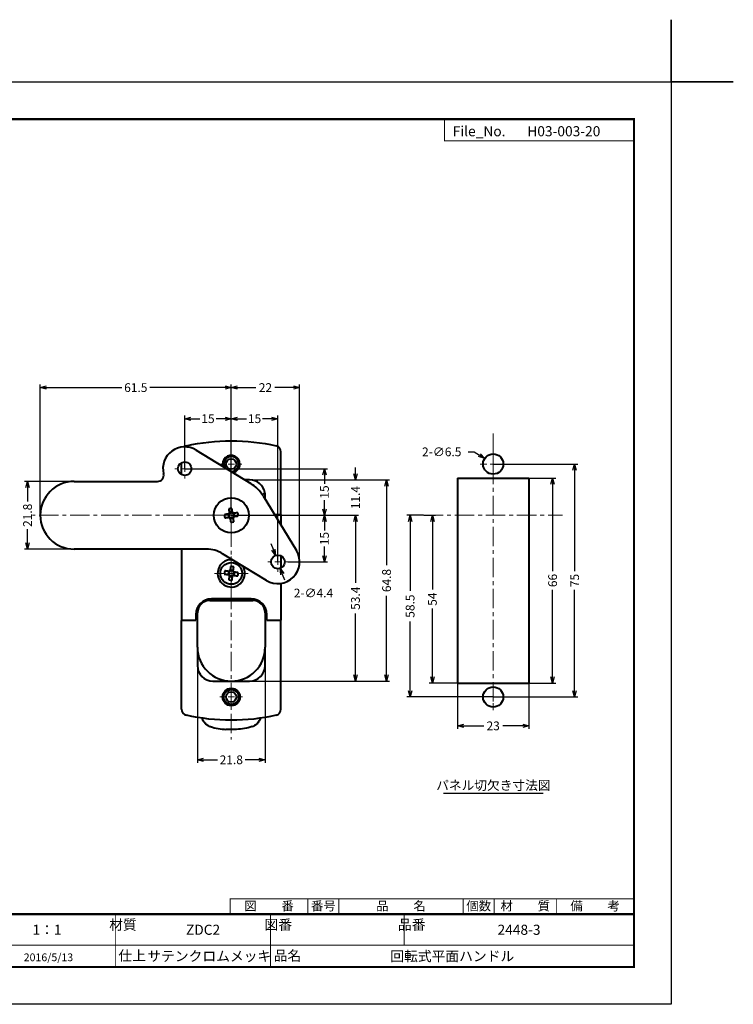
# Model space of a CAD drawing. Extents: x -20 to 440, y -20 to 317.
# Drawn here: x 210 to 440, y 0 to 317 of the extents above; entities that cross this region are included whole.
import ezdxf
from ezdxf.enums import TextEntityAlignment as Align

# ---------------------------------------------------------------- set-up
doc = ezdxf.new("R2010")
doc.units = 0
doc.header["$LTSCALE"] = 5
doc.header["$MEASUREMENT"] = 0
doc.linetypes.add('CENTER', pattern=[2, 1.25, -0.25, 0.25, -0.25])
doc.layers.get('0').update_dxf_attribs({"linetype": 'CONTINUOUS'})
doc.layers.get('DEFPOINTS').update_dxf_attribs({"color": 252, "linetype": 'CONTINUOUS'})
for name, color, linetype in [('SUNPOU', 11, 'CONTINUOUS'), ('TEXT', 4, 'CONTINUOUS'), ('ZUWAKU', 5, 'CONTINUOUS'), ('寸法線', 1, 'CONTINUOUS')]:
    doc.layers.add(name, color=color, linetype=linetype)
doc.layers.add('中心線', color=5, linetype='CENTER', lineweight=5)
doc.layers.add('実線', color=7, linetype='CONTINUOUS', lineweight=40)
doc.styles.get("Standard").update_dxf_attribs({"font": 'txt', "bigfont": 'extfont.shx'})
doc.styles.add('TATE', font='txt.shx', dxfattribs={"bigfont": 'extfont.shx'})
doc.dimstyles.new('SLDDIMSTYLE0', dxfattribs={"dimtxt": 2.822222, "dimasz": 2, "dimexe": 1, "dimexo": 0.0625, "dimgap": 0.705556, "dimtad": 2, "dimzin": 12, "dimdsep": 46, "dimtxsty": 'STANDARD', "dimblk1": 'OPEN30', "dimblk2": 'OPEN30', "dimsah": 1, "dimcen": 0.09, "dimclrd": 1, "dimclre": 1, "dimclrt": 1, "dimadec": 0, "dimazin": 0, "dimtfac": 1, "dimtofl": 0, "dimtmove": 2, "dimatfit": 3, "dimldrblk": 'OPEN30', "dimfxl": 1, "dimtolj": 1, "dimtzin": 1, "dimarcsym": 0})
doc.dimstyles.new('SLDDIMSTYLE1', dxfattribs={"dimtxt": 2.822222, "dimasz": 2, "dimexe": 1, "dimexo": 0.0625, "dimgap": 0.705556, "dimtad": 0, "dimtih": 1, "dimtoh": 1, "dimzin": 12, "dimdsep": 46, "dimtxsty": 'STANDARD', "dimblk1": 'OPEN30', "dimblk2": 'OPEN30', "dimsah": 1, "dimcen": 0.09, "dimclrd": 1, "dimclre": 1, "dimclrt": 1, "dimadec": 0, "dimazin": 0, "dimtfac": 1, "dimtofl": 0, "dimtmove": 2, "dimatfit": 3, "dimldrblk": 'OPEN30', "dimfxl": 1, "dimtolj": 1, "dimtzin": 1, "dimarcsym": 0})

# ---------------------------------------------------------------- blocks, each defined once
blk = doc.blocks.new('WAKU')
for points, const_width in [([(25, 285), (408, 285), (408, 12), (25, 12)], 0.7), ([(347, 285), (408, 285), (408, 278), (347, 278)], 0.3)]:
    blk.add_lwpolyline(points, close=True, dxfattribs=dict(const_width=const_width))
for points, const_width in [([(408, 34), (278, 34), (278, 29)], 0.3), ([(303, 34), (303, 29)], 0.3), ([(313, 34), (313, 29)], 0.3), ([(353, 34), (353, 29)], 0.3), ([(363, 34), (363, 29)], 0.3), ([(383, 34), (383, 29)], 0.3), ([(408, 29), (133, 29), (133, 12)], 0.7), ([(241, 12), (241, 29)], 0.3), ([(291, 12), (291, 29)], 0.3), ([(334, 19), (334, 29)], 0.3), ([(197, 19), (408, 19)], 0.3)]:
    blk.add_lwpolyline(points, dxfattribs=dict(const_width=const_width))
at = {"layer": 'TEXT'}
for s, p in [('図\u3000\u3000番', (290.5, 30.2)), ('番号', (308, 30.2)), ('品\u3000\u3000名', (333, 30.2)), ('個数', (358, 30.2)), ('材\u3000\u3000質', (373, 30.2)), ('備\u3000\u3000考', (395.5, 30.2))]:
    blk.add_text(s, height=2.925, dxfattribs=at).set_placement(p, align=Align.CENTER)
at = {"layer": 'TEXT', "style": 'TATE'}
for s, p in [('材質', (243.4625, 24)), ('図番', (293.4625, 24)), ('品番', (336.4625, 24))]:
    blk.add_text(s, height=3.25, dxfattribs=at).set_placement(p, align=Align.CENTER)
at = {"layer": 'TEXT'}
for s, p in [('仕上', (242, 14.0375)), ('品名', (292, 14.0375))]:
    blk.add_text(s, height=3.25, dxfattribs=at).set_placement(p)
blk = doc.blocks.new('_OPEN30')
at = {"color": 0, "linetype": 'ByBlock'}
for p, q in [((-1, 0.267949), (0, 0)), ((0, 0), (-1, -0.267949)), ((0, 0), (-1, 0))]:
    blk.add_line(p, q, dxfattribs=at)
blk = doc.blocks.new('*D13')
at = {"layer": 'DEFPOINTS', "color": 0}
for p in [(351.18, 103.44), (374.18, 103.44), (374.18, 89.65)]:
    blk.add_point(p, dxfattribs=at)
at = {"layer": '寸法線', "color": 1, "lineweight": -2}
for p, q in [((351.18, 103.38), (351.18, 88.65)), ((374.18, 103.38), (374.18, 88.65)), ((353.18, 89.65), (359.63, 89.65)), ((372.18, 89.65), (365.74, 89.65))]:
    blk.add_line(p, q, dxfattribs=at)
at = {"layer": '寸法線', "color": 1, "lineweight": -2, "xscale": 2, "yscale": 2, "zscale": 2, "rotation": 180}
blk.add_blockref('_OPEN30', (351.18, 89.65), dxfattribs=at)
at = {"layer": '寸法線', "color": 1, "lineweight": -2, "xscale": 2, "yscale": 2, "zscale": 2}
blk.add_blockref('_OPEN30', (374.18, 89.65), dxfattribs=at)
at = {"layer": '寸法線', "color": 1, "insert": (362.68, 91.06), "char_height": 2.822, "attachment_point": 2}
blk.add_mtext('\\A1;23', dxfattribs=at)
blk = doc.blocks.new('*D14')
at = {"layer": 'DEFPOINTS', "color": 0}
for p in [(374.18, 169.44), (374.18, 103.44), (381.81, 103.44)]:
    blk.add_point(p, dxfattribs=at)
at = {"layer": '寸法線', "color": 1, "lineweight": -2}
for p, q in [((374.25, 169.44), (382.81, 169.44)), ((381.81, 167.44), (381.81, 139.5)), ((381.81, 105.44), (381.81, 133.39)), ((374.25, 103.44), (382.81, 103.44))]:
    blk.add_line(p, q, dxfattribs=at)
at = {"layer": '寸法線', "color": 1, "lineweight": -2, "xscale": 2, "yscale": 2, "zscale": 2}
for p, rotation in [((381.81, 169.44), 90), ((381.81, 103.44), 270)]:
    blk.add_blockref('_OPEN30', p, dxfattribs=dict(at, rotation=rotation))
at = {"layer": '寸法線', "color": 1, "insert": (380.4, 136.44), "char_height": 2.822, "attachment_point": 2, "rotation": 90}
blk.add_mtext('\\A1;66', dxfattribs=at)
blk = doc.blocks.new('*D15')
at = {"layer": 'DEFPOINTS', "color": 0}
for p in [(359.95, 175.7), (365.42, 172.19)]:
    blk.add_point(p, dxfattribs=at)
at = {"layer": '寸法線', "color": 1, "lineweight": -2}
for p, q in [((354.58, 177.86), (356.58, 177.86)), ((356.58, 177.86), (358.27, 176.78)), ((362.59, 173.94), (362.77, 173.94)), ((362.68, 173.85), (362.68, 174.03))]:
    blk.add_line(p, q, dxfattribs=at)
at = {"layer": '寸法線', "color": 1, "lineweight": -2, "xscale": 2, "yscale": 2, "zscale": 2, "rotation": 327.2684909407768}
blk.add_blockref('_OPEN30', (359.95, 175.7), dxfattribs=at)
at = {"layer": '寸法線', "color": 1, "insert": (339.77, 179.27), "char_height": 2.822, "attachment_point": 1}
blk.add_mtext('\\A1;2-∅6.5', dxfattribs=at)
blk = doc.blocks.new('*D16')
at = {"layer": 'DEFPOINTS', "color": 0}
for p in [(340.33, 157.44), (343.09, 157.44), (351.18, 103.44)]:
    blk.add_point(p, dxfattribs=at)
at = {"layer": '寸法線', "color": 1, "lineweight": -2}
for p, q in [((340.39, 157.44), (344.09, 157.44)), ((343.09, 155.44), (343.09, 133.5)), ((343.09, 105.44), (343.09, 127.39)), ((351.12, 103.44), (342.09, 103.44))]:
    blk.add_line(p, q, dxfattribs=at)
at = {"layer": '寸法線', "color": 1, "lineweight": -2, "xscale": 2, "yscale": 2, "zscale": 2}
for p, rotation in [((343.09, 157.44), 90), ((343.09, 103.44), 270)]:
    blk.add_blockref('_OPEN30', p, dxfattribs=dict(at, rotation=rotation))
at = {"layer": '寸法線', "color": 1, "insert": (341.68, 130.44), "char_height": 2.822, "attachment_point": 2, "rotation": 90}
blk.add_mtext('\\A1;54', dxfattribs=at)
blk = doc.blocks.new('*D17')
at = {"layer": 'DEFPOINTS', "color": 0}
for p in [(335.92, 157.44), (340.33, 157.44), (362.68, 98.94)]:
    blk.add_point(p, dxfattribs=at)
at = {"layer": '寸法線', "color": 1, "lineweight": -2}
for p, q in [((340.27, 157.44), (334.92, 157.44)), ((335.92, 155.44), (335.92, 133.13)), ((335.92, 100.94), (335.92, 123.25)), ((362.62, 98.94), (334.92, 98.94))]:
    blk.add_line(p, q, dxfattribs=at)
at = {"layer": '寸法線', "color": 1, "lineweight": -2, "xscale": 2, "yscale": 2, "zscale": 2}
for p, rotation in [((335.92, 157.44), 90), ((335.92, 98.94), 270)]:
    blk.add_blockref('_OPEN30', p, dxfattribs=dict(at, rotation=rotation))
at = {"layer": '寸法線', "color": 1, "insert": (334.51, 128.19), "char_height": 2.822, "attachment_point": 2, "rotation": 90}
blk.add_mtext('\\A1;58.5', dxfattribs=at)
blk = doc.blocks.new('*D18')
at = {"layer": 'DEFPOINTS', "color": 0}
for p in [(362.68, 173.94), (388.9, 173.94), (362.68, 98.94)]:
    blk.add_point(p, dxfattribs=at)
at = {"layer": '寸法線', "color": 1, "lineweight": -2}
for p, q in [((362.75, 173.94), (389.9, 173.94)), ((388.9, 171.94), (388.9, 139.5)), ((388.9, 100.94), (388.9, 133.39)), ((362.75, 98.94), (389.9, 98.94))]:
    blk.add_line(p, q, dxfattribs=at)
at = {"layer": '寸法線', "color": 1, "lineweight": -2, "xscale": 2, "yscale": 2, "zscale": 2}
for p, rotation in [((388.9, 173.94), 90), ((388.9, 98.94), 270)]:
    blk.add_blockref('_OPEN30', p, dxfattribs=dict(at, rotation=rotation))
at = {"layer": '寸法線', "color": 1, "insert": (387.49, 136.44), "char_height": 2.822, "attachment_point": 2, "rotation": 90}
blk.add_mtext('\\A1;75', dxfattribs=at)
blk = doc.blocks.new('SW_CENTERMARKSYMBOL_0')
at = {"layer": '中心線', "color": 0}
for p, q in [((0, 2), (0, 4.25)), ((-2, 0), (-4.25, 0)), ((0, 0), (-1, 0)), ((0, 0), (0, 1)), ((0, 0), (0, -1)), ((0, 0), (1, 0)), ((2, 0), (4.25, 0)), ((0, -2), (0, -4.25))]:
    blk.add_line(p, q, dxfattribs=at)
blk = doc.blocks.new('SW_CENTERMARKSYMBOL_1')
at = {"layer": '中心線', "color": 0}
for p, q in [((0, 2), (0, 4.25)), ((-2, 0), (-4.25, 0)), ((0, 0), (-1, 0)), ((0, 0), (0, 1)), ((0, 0), (0, -1)), ((0, 0), (1, 0)), ((2, 0), (4.25, 0)), ((0, -2), (0, -4.25))]:
    blk.add_line(p, q, dxfattribs=at)
blk = doc.blocks.new('*D36')
at = {"layer": 'DEFPOINTS', "color": 0}
for p in [(287.86, 168.84), (318.34, 168.84), (284.86, 157.44)]:
    blk.add_point(p, dxfattribs=at)
at = {"layer": '寸法線', "color": 1, "lineweight": -2}
for p, q in [((318.34, 170.84), (318.34, 172.84)), ((287.93, 168.84), (319.34, 168.84)), ((284.92, 157.44), (319.34, 157.44)), ((318.34, 155.44), (318.34, 153.44))]:
    blk.add_line(p, q, dxfattribs=at)
at = {"layer": '寸法線', "color": 1, "lineweight": -2, "xscale": 2, "yscale": 2, "zscale": 2}
for p, rotation in [((318.34, 168.84), 270), ((318.34, 157.44), 90)]:
    blk.add_blockref('_OPEN30', p, dxfattribs=dict(at, rotation=rotation))
at = {"layer": '寸法線', "color": 1, "insert": (316.93, 163.14), "char_height": 2.822, "attachment_point": 2, "rotation": 90}
blk.add_mtext('\\A1;11.4', dxfattribs=at)
blk = doc.blocks.new('*D37')
at = {"layer": 'DEFPOINTS', "color": 0}
for p in [(282.69, 168.84), (278.34, 104.04), (328.34, 104.04)]:
    blk.add_point(p, dxfattribs=at)
at = {"layer": '寸法線', "color": 1, "lineweight": -2}
for p, q in [((282.75, 168.84), (329.34, 168.84)), ((328.34, 166.84), (328.34, 141.38)), ((328.34, 106.04), (328.34, 131.5)), ((278.4, 104.04), (329.34, 104.04))]:
    blk.add_line(p, q, dxfattribs=at)
at = {"layer": '寸法線', "color": 1, "lineweight": -2, "xscale": 2, "yscale": 2, "zscale": 2}
for p, rotation in [((328.34, 168.84), 90), ((328.34, 104.04), 270)]:
    blk.add_blockref('_OPEN30', p, dxfattribs=dict(at, rotation=rotation))
at = {"layer": '寸法線', "color": 1, "insert": (326.93, 136.44), "char_height": 2.822, "attachment_point": 2, "rotation": 90}
blk.add_mtext('\\A1;64.8', dxfattribs=at)
blk = doc.blocks.new('*D38')
at = {"layer": 'DEFPOINTS', "color": 0}
for p in [(278.34, 198.54), (278.34, 183.52), (216.84, 157.44)]:
    blk.add_point(p, dxfattribs=at)
at = {"layer": '寸法線', "color": 1, "lineweight": -2}
for p, q in [((216.84, 157.51), (216.84, 199.54)), ((218.84, 198.54), (243.12, 198.54)), ((276.34, 198.54), (252.06, 198.54)), ((278.34, 183.58), (278.34, 199.54))]:
    blk.add_line(p, q, dxfattribs=at)
at = {"layer": '寸法線', "color": 1, "lineweight": -2, "xscale": 2, "yscale": 2, "zscale": 2, "rotation": 180}
blk.add_blockref('_OPEN30', (216.84, 198.54), dxfattribs=at)
at = {"layer": '寸法線', "color": 1, "lineweight": -2, "xscale": 2, "yscale": 2, "zscale": 2}
blk.add_blockref('_OPEN30', (278.34, 198.54), dxfattribs=at)
at = {"layer": '寸法線', "color": 1, "insert": (247.59, 199.96), "char_height": 2.822, "attachment_point": 2}
blk.add_mtext('\\A1;61.5', dxfattribs=at)
blk = doc.blocks.new('*D39')
at = {"layer": 'DEFPOINTS', "color": 0}
for p in [(284.86, 157.44), (284.24, 104.04), (318.33, 104.04)]:
    blk.add_point(p, dxfattribs=at)
at = {"layer": '寸法線', "color": 1, "lineweight": -2}
for p, q in [((284.92, 157.44), (319.33, 157.44)), ((318.33, 155.44), (318.33, 135.68)), ((318.33, 106.04), (318.33, 125.8)), ((284.3, 104.04), (319.33, 104.04))]:
    blk.add_line(p, q, dxfattribs=at)
at = {"layer": '寸法線', "color": 1, "lineweight": -2, "xscale": 2, "yscale": 2, "zscale": 2}
for p, rotation in [((318.33, 157.44), 90), ((318.33, 104.04), 270)]:
    blk.add_blockref('_OPEN30', p, dxfattribs=dict(at, rotation=rotation))
at = {"layer": '寸法線', "color": 1, "insert": (316.92, 130.74), "char_height": 2.822, "attachment_point": 2, "rotation": 90}
blk.add_mtext('\\A1;53.4', dxfattribs=at)
blk = doc.blocks.new('*D40')
at = {"layer": 'DEFPOINTS', "color": 0}
for p in [(267.44, 109.04), (289.24, 109.04), (289.24, 78.72)]:
    blk.add_point(p, dxfattribs=at)
at = {"layer": '寸法線', "color": 1, "lineweight": -2}
for p, q in [((267.44, 108.98), (267.44, 77.72)), ((289.24, 108.98), (289.24, 77.72)), ((269.44, 78.72), (273.87, 78.72)), ((287.24, 78.72), (282.81, 78.72))]:
    blk.add_line(p, q, dxfattribs=at)
at = {"layer": '寸法線', "color": 1, "lineweight": -2, "xscale": 2, "yscale": 2, "zscale": 2, "rotation": 180}
blk.add_blockref('_OPEN30', (267.44, 78.72), dxfattribs=at)
at = {"layer": '寸法線', "color": 1, "lineweight": -2, "xscale": 2, "yscale": 2, "zscale": 2}
blk.add_blockref('_OPEN30', (289.24, 78.72), dxfattribs=at)
at = {"layer": '寸法線', "color": 1, "insert": (278.34, 80.13), "char_height": 2.822, "attachment_point": 2}
blk.add_mtext('\\A1;21.8', dxfattribs=at)
blk = doc.blocks.new('*D41')
at = {"layer": 'DEFPOINTS', "color": 0}
for p in [(300.34, 198.56), (278.34, 157.44), (300.34, 142.44)]:
    blk.add_point(p, dxfattribs=at)
at = {"layer": '寸法線', "color": 1, "lineweight": -2}
for p, q in [((278.34, 157.51), (278.34, 199.56)), ((280.34, 198.56), (286.28, 198.56)), ((298.34, 198.56), (292.39, 198.56)), ((300.34, 142.51), (300.34, 199.56))]:
    blk.add_line(p, q, dxfattribs=at)
at = {"layer": '寸法線', "color": 1, "lineweight": -2, "xscale": 2, "yscale": 2, "zscale": 2, "rotation": 180}
blk.add_blockref('_OPEN30', (278.34, 198.56), dxfattribs=at)
at = {"layer": '寸法線', "color": 1, "lineweight": -2, "xscale": 2, "yscale": 2, "zscale": 2}
blk.add_blockref('_OPEN30', (300.34, 198.56), dxfattribs=at)
at = {"layer": '寸法線', "color": 1, "insert": (289.34, 199.97), "char_height": 2.822, "attachment_point": 2}
blk.add_mtext('\\A1;22', dxfattribs=at)
blk = doc.blocks.new('*D42')
at = {"layer": 'DEFPOINTS', "color": 0}
for p in [(227.74, 168.34), (212.73, 146.54), (227.74, 146.54)]:
    blk.add_point(p, dxfattribs=at)
at = {"layer": '寸法線', "color": 1, "lineweight": -2}
for p, q in [((227.67, 168.34), (211.73, 168.34)), ((212.73, 166.34), (212.73, 161.91)), ((212.73, 148.54), (212.73, 152.97)), ((227.67, 146.54), (211.73, 146.54))]:
    blk.add_line(p, q, dxfattribs=at)
at = {"layer": '寸法線', "color": 1, "lineweight": -2, "xscale": 2, "yscale": 2, "zscale": 2}
for p, rotation in [((212.73, 168.34), 90), ((212.73, 146.54), 270)]:
    blk.add_blockref('_OPEN30', p, dxfattribs=dict(at, rotation=rotation))
at = {"layer": '寸法線', "color": 1, "insert": (211.32, 157.44), "char_height": 2.822, "attachment_point": 2, "rotation": 90}
blk.add_mtext('\\A1;21.8', dxfattribs=at)
blk = doc.blocks.new('*D43')
at = {"layer": 'DEFPOINTS', "color": 0}
for p in [(292.59, 144.51), (294.09, 140.37)]:
    blk.add_point(p, dxfattribs=at)
at = {"layer": '寸法線', "color": 1, "lineweight": -2}
for p, q in [((291.91, 146.39), (291.22, 148.27)), ((293.25, 142.44), (293.43, 142.44)), ((293.34, 142.35), (293.34, 142.53)), ((294.77, 138.49), (295.45, 136.61))]:
    blk.add_line(p, q, dxfattribs=at)
at = {"layer": '寸法線', "color": 1, "lineweight": -2, "xscale": 2, "yscale": 2, "zscale": 2}
for p, rotation in [((292.59, 144.51), 289.9242028601356), ((294.09, 140.37), 109.9242028601356)]:
    blk.add_blockref('_OPEN30', p, dxfattribs=dict(at, rotation=rotation))
at = {"layer": '寸法線', "color": 1, "insert": (298.47, 133.82), "char_height": 2.822, "attachment_point": 1}
blk.add_mtext('\\A1;2-∅4.4', dxfattribs=at)
blk = doc.blocks.new('*D44')
at = {"layer": 'DEFPOINTS', "color": 0}
for p in [(263.34, 172.44), (278.34, 157.44), (308.34, 157.44)]:
    blk.add_point(p, dxfattribs=at)
at = {"layer": '寸法線', "color": 1, "lineweight": -2}
for p, q in [((263.4, 172.44), (309.34, 172.44)), ((308.34, 170.44), (308.34, 167.53)), ((308.34, 159.44), (308.34, 162.36)), ((278.4, 157.44), (309.34, 157.44))]:
    blk.add_line(p, q, dxfattribs=at)
at = {"layer": '寸法線', "color": 1, "lineweight": -2, "xscale": 2, "yscale": 2, "zscale": 2}
for p, rotation in [((308.34, 172.44), 90), ((308.34, 157.44), 270)]:
    blk.add_blockref('_OPEN30', p, dxfattribs=dict(at, rotation=rotation))
at = {"layer": '寸法線', "color": 1, "insert": (306.93, 164.94), "char_height": 2.822, "attachment_point": 2, "rotation": 90}
blk.add_mtext('\\A1;15', dxfattribs=at)
blk = doc.blocks.new('*D45')
at = {"layer": 'DEFPOINTS', "color": 0}
for p in [(278.34, 157.44), (296.54, 142.44), (308.34, 142.44)]:
    blk.add_point(p, dxfattribs=at)
at = {"layer": '寸法線', "color": 1, "lineweight": -2}
for p, q in [((278.4, 157.44), (309.34, 157.44)), ((308.34, 155.44), (308.34, 152.53)), ((308.34, 144.44), (308.34, 147.36)), ((296.6, 142.44), (309.34, 142.44))]:
    blk.add_line(p, q, dxfattribs=at)
at = {"layer": '寸法線', "color": 1, "lineweight": -2, "xscale": 2, "yscale": 2, "zscale": 2}
for p, rotation in [((308.34, 157.44), 90), ((308.34, 142.44), 270)]:
    blk.add_blockref('_OPEN30', p, dxfattribs=dict(at, rotation=rotation))
at = {"layer": '寸法線', "color": 1, "insert": (306.93, 149.94), "char_height": 2.822, "attachment_point": 2, "rotation": 90}
blk.add_mtext('\\A1;15', dxfattribs=at)
blk = doc.blocks.new('*D46')
at = {"layer": 'DEFPOINTS', "color": 0}
for p in [(278.34, 188.54), (263.34, 172.44), (278.34, 157.44)]:
    blk.add_point(p, dxfattribs=at)
at = {"layer": '寸法線', "color": 1, "lineweight": -2}
for p, q in [((263.34, 172.51), (263.34, 189.54)), ((265.34, 188.54), (268.25, 188.54)), ((276.34, 188.54), (273.42, 188.54)), ((278.34, 157.51), (278.34, 189.54))]:
    blk.add_line(p, q, dxfattribs=at)
at = {"layer": '寸法線', "color": 1, "lineweight": -2, "xscale": 2, "yscale": 2, "zscale": 2, "rotation": 180}
blk.add_blockref('_OPEN30', (263.34, 188.54), dxfattribs=at)
at = {"layer": '寸法線', "color": 1, "lineweight": -2, "xscale": 2, "yscale": 2, "zscale": 2}
blk.add_blockref('_OPEN30', (278.34, 188.54), dxfattribs=at)
at = {"layer": '寸法線', "color": 1, "insert": (270.84, 189.96), "char_height": 2.822, "attachment_point": 2}
blk.add_mtext('\\A1;15', dxfattribs=at)
blk = doc.blocks.new('*D47')
at = {"layer": 'DEFPOINTS', "color": 0}
for p in [(293.34, 188.54), (278.34, 157.44), (293.34, 142.44)]:
    blk.add_point(p, dxfattribs=at)
at = {"layer": '寸法線', "color": 1, "lineweight": -2}
for p, q in [((278.34, 157.51), (278.34, 189.54)), ((280.34, 188.54), (283.25, 188.54)), ((291.34, 188.54), (288.42, 188.54)), ((293.34, 142.51), (293.34, 189.54))]:
    blk.add_line(p, q, dxfattribs=at)
at = {"layer": '寸法線', "color": 1, "lineweight": -2, "xscale": 2, "yscale": 2, "zscale": 2, "rotation": 180}
blk.add_blockref('_OPEN30', (278.34, 188.54), dxfattribs=at)
at = {"layer": '寸法線', "color": 1, "lineweight": -2, "xscale": 2, "yscale": 2, "zscale": 2}
blk.add_blockref('_OPEN30', (293.34, 188.54), dxfattribs=at)
at = {"layer": '寸法線', "color": 1, "insert": (285.84, 189.96), "char_height": 2.822, "attachment_point": 2}
blk.add_mtext('\\A1;15', dxfattribs=at)
blk = doc.blocks.new('SW_CENTERMARKSYMBOL_4')
at = {"layer": '中心線', "color": 0}
for p, q in [((0, 2), (0, 6.52)), ((-2, 0), (-6.52, 0)), ((0, 0), (-1, 0)), ((0, 0), (0, 1)), ((0, 0), (0, -1)), ((0, 0), (1, 0)), ((2, 0), (6.52, 0)), ((0, -2), (0, -6.52))]:
    blk.add_line(p, q, dxfattribs=at)
blk = doc.blocks.new('SW_CENTERMARKSYMBOL_5')
at = {"layer": '中心線', "color": 0}
for p, q in [((0, 2), (0, 3.2)), ((-2, 0), (-3.2, 0)), ((0, 0), (-1, 0)), ((0, 0), (0, 1)), ((0, 0), (0, -1)), ((0, 0), (1, 0)), ((2, 0), (3.2, 0)), ((0, -2), (0, -3.2))]:
    blk.add_line(p, q, dxfattribs=at)
blk = doc.blocks.new('SW_CENTERMARKSYMBOL_6')
at = {"layer": '中心線', "color": 0}
for p, q in [((0, 2), (0, 3.2)), ((-2, 0), (-3.2, 0)), ((0, 0), (-1, 0)), ((0, 0), (0, 1)), ((0, 0), (0, -1)), ((0, 0), (1, 0)), ((2, 0), (3.2, 0)), ((0, -2), (0, -3.2))]:
    blk.add_line(p, q, dxfattribs=at)
blk = doc.blocks.new('SW_CENTERMARKSYMBOL_7')
at = {"layer": '中心線', "color": 0}
for p, q in [((0, 2), (0, 3.4)), ((-2, 0), (-3.4, 0)), ((0, 0), (-1, 0)), ((0, 0), (0, 1)), ((0, 0), (0, -1)), ((0, 0), (1, 0)), ((2, 0), (3.4, 0)), ((0, -2), (0, -3.4))]:
    blk.add_line(p, q, dxfattribs=at)
blk = doc.blocks.new('SW_CENTERMARKSYMBOL_8')
at = {"layer": '中心線', "color": 0}
for p, q in [((0, 2), (0, 3.65)), ((-2, 0), (-3.65, 0)), ((0, 0), (-1, 0)), ((0, 0), (0, 1)), ((0, 0), (0, -1)), ((0, 0), (1, 0)), ((2, 0), (3.65, 0)), ((0, -2), (0, -3.65))]:
    blk.add_line(p, q, dxfattribs=at)
blk = doc.blocks.new('SW_CENTERMARKSYMBOL_9')
at = {"layer": '中心線', "color": 0}
for p, q in [((0, 2), (0, 5.4)), ((-2, 0), (-5.4, 0)), ((0, 0), (-1, 0)), ((0, 0), (0, 1)), ((0, 0), (0, -1)), ((0, 0), (1, 0)), ((2, 0), (5.4, 0)), ((0, -2), (0, -5.4))]:
    blk.add_line(p, q, dxfattribs=at)

msp = doc.modelspace()

# ---------------------------------------------------------------- linework, layer by layer
at = {"layer": 'DEFPOINTS'}
for points in [[(420, 297), (440, 297), (420, 297), (420, 317)], [(0, 297), (420, 297), (420, 0), (0, 0)]]:
    msp.add_lwpolyline(points, close=True, dxfattribs=at)
at = {"layer": 'SUNPOU'}
msp.add_line((346.701, 68.008), (378.765, 68.008), dxfattribs=at)
at = {"layer": '中心線'}
for p, q in [((278.337, 183.52), (278.337, 85.236)), ((362.683, 183.74), (362.683, 93.785)), ((282.69, 157.443), (214.341, 157.443)), ((340.332, 157.443), (385.034, 157.443))]:
    msp.add_line(p, q, dxfattribs=at)
at = {"layer": '実線'}
for p, q in [((266.98, 178.42), (284.583, 167.689)), ((294.337, 157.707), (294.337, 177.867)), ((262.337, 170.494), (262.337, 174.362)), ((227.737, 168.343), (254.585, 168.343)), ((284.237, 168.843), (282.69, 168.843)), ((351.183, 169.443), (374.183, 169.443)), ((351.183, 169.443), (351.183, 103.443)), ((374.183, 169.443), (374.183, 103.443)), ((278.259, 163.092), (278.337, 163.17)), ((278.337, 163.17), (278.415, 163.092)), ((288.404, 163.974), (289.158, 164.728)), ((288.583, 163.689), (299.314, 146.086)), ((289.237, 162.616), (289.237, 163.843)), ((274.287, 161.493), (274.397, 161.493)), ((274.287, 161.382), (274.287, 161.493)), ((282.276, 161.493), (282.387, 161.493)), ((282.387, 161.493), (282.387, 161.382)), ((272.609, 157.443), (272.687, 157.521)), ((272.687, 157.365), (272.609, 157.443)), ((277.289, 157.81), (277.438, 156.791)), ((278.704, 158.491), (277.685, 158.342)), ((277.97, 156.395), (278.989, 156.544)), ((279.385, 157.076), (279.236, 158.095)), ((283.986, 157.521), (284.064, 157.443)), ((284.064, 157.443), (283.986, 157.365)), ((292.269, 157.643), (294.337, 157.643)), ((294.337, 157.643), (294.337, 154.25)), ((274.287, 153.393), (274.287, 153.503)), ((274.397, 153.393), (274.287, 153.393)), ((282.387, 153.393), (282.276, 153.393)), ((282.387, 153.503), (282.387, 153.393)), ((278.337, 151.715), (278.259, 151.793)), ((278.415, 151.793), (278.337, 151.715)), ((270.355, 146.543), (227.737, 146.543)), ((262.337, 146.543), (262.337, 123.643)), ((289.693, 136.466), (275.56, 145.081)), ((294.337, 144.402), (294.337, 140.483)), ((278.978, 139.649), (277.958, 139.786)), ((277.43, 139.384), (277.293, 138.364)), ((277.695, 137.836), (278.716, 137.699)), ((279.243, 138.101), (279.381, 139.122)), ((294.337, 135.514), (294.337, 123.643)), ((271.437, 130.043), (285.237, 130.043)), ((284.737, 130.543), (271.937, 130.543)), ((274.753, 130.384), (274.753, 130.543)), ((276.293, 130.384), (274.753, 130.384)), ((276.293, 130.543), (276.293, 130.384)), ((277.498, 130.384), (277.498, 130.543)), ((277.94, 130.384), (277.498, 130.384)), ((277.94, 130.543), (277.94, 130.384)), ((279.371, 130.384), (279.371, 130.543)), ((279.813, 130.384), (279.371, 130.384)), ((279.813, 130.543), (279.813, 130.384)), ((267.437, 126.043), (267.437, 127.722)), ((289.237, 127.722), (289.237, 126.043)), ((262.337, 123.643), (264.637, 123.643)), ((264.637, 123.643), (266.937, 123.643)), ((266.937, 125.543), (266.937, 123.643)), ((267.437, 114.943), (267.437, 126.043)), ((289.237, 126.043), (289.237, 114.943)), ((289.737, 123.643), (289.737, 125.543)), ((289.737, 123.643), (292.037, 123.643)), ((292.037, 123.643), (294.337, 123.643)), ((262.337, 95.018), (262.337, 123.578)), ((294.337, 95.018), (294.337, 123.578)), ((267.437, 114.943), (267.437, 109.043)), ((289.237, 109.043), (289.237, 114.943)), ((272.437, 104.043), (278.337, 104.043)), ((278.337, 104.043), (284.237, 104.043)), ((351.183, 103.443), (374.183, 103.443)), ((287.201, 91.086), (287.308, 91.229))]:
    msp.add_line(p, q, dxfattribs=at)
at = {"layer": '実線', "flags": 128}
for points in [[(277.511, 159.528), (277.534, 159.373), (277.557, 159.216), (277.58, 159.058), (277.603, 158.9), (277.626, 158.74), (277.65, 158.581), (277.673, 158.42), (277.697, 158.259)], [(278.716, 158.409), (278.692, 158.569), (278.669, 158.73), (278.645, 158.89), (278.622, 159.049), (278.599, 159.207), (278.576, 159.365), (278.553, 159.522), (278.53, 159.678)], [(277.371, 157.822), (277.21, 157.798), (277.05, 157.775), (276.89, 157.751), (276.731, 157.728), (276.572, 157.705), (276.414, 157.682), (276.258, 157.659), (276.102, 157.636)], [(276.251, 156.617), (276.407, 156.64), (276.564, 156.663), (276.721, 156.686), (276.88, 156.709), (277.039, 156.732), (277.199, 156.756), (277.359, 156.779), (277.52, 156.803)], [(277.958, 156.477), (277.981, 156.316), (278.005, 156.156), (278.028, 155.996), (278.051, 155.837), (278.074, 155.678), (278.097, 155.52), (278.12, 155.364), (278.143, 155.208)], [(279.162, 155.357), (279.14, 155.513), (279.117, 155.67), (279.094, 155.827), (279.07, 155.986), (279.047, 156.145), (279.024, 156.305), (279, 156.465), (278.977, 156.626)], [(280.423, 158.268), (280.267, 158.246), (280.11, 158.223), (279.952, 158.199), (279.794, 158.176), (279.634, 158.153), (279.475, 158.13), (279.314, 158.106), (279.153, 158.083)], [(279.303, 157.063), (279.463, 157.087), (279.624, 157.11), (279.784, 157.134), (279.943, 157.157), (280.101, 157.18), (280.259, 157.203), (280.416, 157.226), (280.572, 157.249)], [(277.512, 139.373), (277.349, 139.395), (277.186, 139.417), (277.023, 139.439), (276.862, 139.461), (276.7, 139.483), (276.539, 139.504), (276.379, 139.526), (276.22, 139.548)], [(278.121, 140.997), (278.099, 140.838), (278.078, 140.678), (278.056, 140.517), (278.034, 140.355), (278.012, 140.193), (277.991, 140.031), (277.969, 139.868), (277.947, 139.705)], [(278.967, 139.567), (278.989, 139.731), (279.011, 139.893), (279.033, 140.056), (279.055, 140.218), (279.077, 140.379), (279.099, 140.54), (279.12, 140.7), (279.142, 140.86)], [(276.082, 138.527), (276.242, 138.505), (276.402, 138.484), (276.563, 138.462), (276.724, 138.44), (276.886, 138.418), (277.048, 138.397), (277.211, 138.375), (277.374, 138.353)], [(277.706, 137.918), (277.684, 137.755), (277.662, 137.592), (277.64, 137.429), (277.618, 137.267), (277.596, 137.106), (277.575, 136.945), (277.553, 136.785), (277.532, 136.626)], [(278.553, 136.488), (278.574, 136.648), (278.596, 136.808), (278.617, 136.969), (278.639, 137.13), (278.661, 137.292), (278.683, 137.454), (278.705, 137.617), (278.727, 137.78)], [(279.162, 138.112), (279.325, 138.09), (279.487, 138.068), (279.65, 138.046), (279.812, 138.024), (279.973, 138.002), (280.134, 137.981), (280.294, 137.959), (280.454, 137.938)], [(280.591, 138.958), (280.432, 138.98), (280.272, 139.002), (280.111, 139.023), (279.949, 139.045), (279.787, 139.067), (279.625, 139.089), (279.462, 139.111), (279.299, 139.133)]]:
    msp.add_lwpolyline(points, dxfattribs=at)
at = {"layer": '実線'}
for centre, radius in [((263.337, 172.443), 2.2), ((278.337, 173.943), 1.65), ((362.683, 173.943), 3.25), ((278.337, 157.443), 5.65), ((293.337, 142.443), 2.2), ((278.337, 138.743), 3.5), ((278.337, 98.943), 2.8), ((278.337, 98.943), 2.65), ((362.683, 98.943), 3.25), ((278.337, 98.943), 2.4), ((278.337, 98.943), 1.65)]:
    msp.add_circle(centre, radius, dxfattribs=at)
for centre, radius, start, end in [((263.337, 172.443), 7, 58.63302, 193.4934), ((264.337, 177.867), 2, 102.83976, 128.22296), ((292.337, 177.867), 2, 0, 77.16024), ((278.337, 173.943), 2.8, 0, 196.87011), ((278.337, 173.943), 2.65, 0, 200.64398), ((278.337, 173.943), 2.4, 90, 209.11784), ((278.337, 173.943), 2.4, 268.1482, 90), ((278.337, 173.943), 2.65, 276.62206, 0), ((278.337, 173.943), 2.8, 280.39593, 0), ((227.737, 157.443), 10.9, 90, 270), ((254.585, 170.343), 2, 270, 13.4934), ((284.237, 163.843), 5, 10.2002, 90), ((278.337, 157.443), 12, 31.36698, 58.63302), ((284.237, 163.843), 5, 0, 10.2002), ((280.478, 142.812), 16.978, 96.58677, 100.06335), ((292.968, 159.584), 16.979, 186.5869, 190.06325), ((278.337, 157.443), 1.038, 128.08032, 158.56985), ((278.337, 157.443), 0.851, 151.08398, 225.56619), ((278.337, 157.443), 1.038, 218.08032, 248.56985), ((278.337, 157.443), 0.851, 135.56619, 151.08398), ((278.337, 157.443), 0.851, 61.08398, 135.56619), ((278.337, 157.443), 0.851, 225.56619, 241.08398), ((278.337, 157.443), 0.851, 241.08398, 315.56619), ((276.196, 172.075), 16.979, 276.58696, 280.06317), ((278.337, 157.443), 1.038, 38.08032, 68.56985), ((278.337, 157.443), 0.851, 45.56619, 61.08398), ((278.337, 157.443), 0.851, 331.08398, 45.56619), ((278.337, 157.443), 0.851, 315.56619, 331.08398), ((278.337, 157.443), 1.038, 308.08032, 338.56985), ((263.706, 155.302), 16.978, 6.58684, 10.06331), ((270.355, 136.543), 10, 58.63302, 90), ((293.337, 142.443), 7, 238.63302, 31.36698), ((278.337, 138.743), 4.4, 84.26467, 172.32589), ((278.337, 138.743), 4.4, 172.32589, 33.00138), ((295.661, 136.408), 19.693, 170.82739, 173.8244), ((278.337, 138.743), 1.038, 112.05877, 142.59302), ((278.337, 138.743), 0.851, 119.567, 135.08479), ((278.337, 138.743), 0.851, 45.08479, 119.567), ((276.002, 121.418), 19.694, 80.82744, 83.82438), ((278.337, 138.743), 1.038, 22.05877, 52.59302), ((278.337, 138.743), 1.038, 202.05877, 232.59302), ((278.337, 138.743), 0.851, 135.08479, 209.567), ((280.671, 156.068), 19.694, 260.82742, 263.82437), ((278.337, 138.743), 0.851, 209.567, 225.08479), ((278.337, 138.743), 0.851, 225.08479, 299.567), ((278.337, 138.743), 1.038, 292.05877, 322.59302), ((278.337, 138.743), 0.851, 299.567, 315.08479), ((278.337, 138.743), 0.851, 29.567, 45.08479), ((278.337, 138.743), 0.851, 315.08479, 29.567), ((261.012, 141.077), 19.693, 350.82739, 353.8244), ((271.937, 125.543), 5, 90, 180), ((271.437, 126.043), 4, 90, 180), ((284.737, 125.543), 5, 0, 90), ((285.237, 126.043), 4, 0, 90), ((278.337, 114.943), 10.9, 180, 0), ((272.437, 109.043), 5, 180, 270), ((284.237, 109.043), 5, 270, 0), ((264.337, 95.018), 2, 180, 257.16024), ((292.337, 95.018), 2, 282.83976, 0)]:
    msp.add_arc(centre, radius, start, end, dxfattribs=at)
for points in [[(263.892, 179.817), (268.646, 180.901), (278.337, 181.984), (288.027, 180.901), (292.781, 179.817)], [(292.781, 93.068), (288.027, 91.984), (278.337, 90.901), (268.646, 91.984), (263.892, 93.068)], [(285.034, 89.409), (285.265, 89.483), (285.488, 89.567), (285.693, 89.674)], [(278.337, 88.443), (277.769, 88.443), (277.2, 88.458), (276.633, 88.493)], [(280.04, 88.493), (279.473, 88.458), (278.905, 88.443), (278.337, 88.443)]]:
    msp.add_open_spline(points, degree=3, dxfattribs=at)
for points, knots in [([(277.592, 157.854), (277.578, 157.852), (277.51, 157.842), (277.438, 157.832), (277.379, 157.823), (277.371, 157.822)], [0, 0, 0, 0, 0.1747029, 0.8836914, 1, 1, 1, 1]), ([(277.52, 156.803), (277.528, 156.804), (277.587, 156.812), (277.66, 156.823), (277.727, 156.833), (277.741, 156.835)], [0, 0, 0, 0, 0.11630862, 0.82529712, 1, 1, 1, 1]), ([(277.697, 158.259), (277.698, 158.251), (277.706, 158.192), (277.717, 158.12), (277.727, 158.052), (277.729, 158.038)], [0, 0, 0, 0, 0.1163086, 0.8252971, 1, 1, 1, 1]), ([(277.925, 156.698), (277.927, 156.684), (277.937, 156.616), (277.948, 156.544), (277.956, 156.485), (277.958, 156.477)], [0, 0, 0, 0, 0.1747029, 0.8836914, 1, 1, 1, 1]), ([(278.748, 158.188), (278.746, 158.201), (278.736, 158.269), (278.726, 158.342), (278.717, 158.4), (278.716, 158.409)], [0, 0, 0, 0, 0.1747029, 0.8836914, 1, 1, 1, 1]), ([(279.153, 158.083), (279.145, 158.081), (279.087, 158.073), (279.014, 158.062), (278.946, 158.052), (278.932, 158.05)], [0, 0, 0, 0, 0.1163086, 0.8252971, 1, 1, 1, 1]), ([(278.977, 156.626), (278.975, 156.634), (278.967, 156.693), (278.956, 156.766), (278.946, 156.833), (278.944, 156.847)], [0, 0, 0, 0, 0.1163086, 0.8252971, 1, 1, 1, 1]), ([(279.082, 157.031), (279.095, 157.033), (279.163, 157.043), (279.236, 157.054), (279.294, 157.062), (279.303, 157.063)], [0, 0, 0, 0, 0.1747029, 0.8836914, 1, 1, 1, 1]), ([(277.947, 139.705), (277.946, 139.697), (277.938, 139.638), (277.928, 139.564), (277.919, 139.496), (277.917, 139.483)], [0, 0, 0, 0, 0.11802837, 0.82454688, 1, 1, 1, 1]), ([(278.938, 139.345), (278.939, 139.359), (278.949, 139.427), (278.958, 139.5), (278.966, 139.559), (278.967, 139.567)], [0, 0, 0, 0, 0.1754531, 0.8819716, 1, 1, 1, 1]), ([(277.374, 138.353), (277.383, 138.352), (277.442, 138.344), (277.515, 138.334), (277.583, 138.325), (277.596, 138.323)], [0, 0, 0, 0, 0.1180284, 0.8245469, 1, 1, 1, 1]), ([(277.734, 139.343), (277.72, 139.345), (277.652, 139.354), (277.579, 139.364), (277.52, 139.372), (277.512, 139.373)], [0, 0, 0, 0, 0.1754531, 0.8819716, 1, 1, 1, 1]), ([(277.736, 138.14), (277.734, 138.126), (277.725, 138.058), (277.715, 137.985), (277.707, 137.926), (277.706, 137.918)], [0, 0, 0, 0, 0.17545312, 0.88197164, 1, 1, 1, 1]), ([(278.727, 137.78), (278.728, 137.789), (278.736, 137.848), (278.746, 137.921), (278.755, 137.989), (278.757, 138.002)], [0, 0, 0, 0, 0.1180284, 0.8245469, 1, 1, 1, 1]), ([(278.939, 138.142), (278.953, 138.14), (279.021, 138.131), (279.094, 138.121), (279.153, 138.113), (279.162, 138.112)], [0, 0, 0, 0, 0.1754531, 0.8819716, 1, 1, 1, 1]), ([(279.299, 139.133), (279.291, 139.134), (279.232, 139.142), (279.158, 139.152), (279.09, 139.161), (279.077, 139.163)], [0, 0, 0, 0, 0.1180284, 0.8245469, 1, 1, 1, 1]), ([(281.124, 130.384), (281.013, 130.39), (280.837, 130.399), (280.7, 130.504), (280.65, 130.543)], [0, 0, 0, 0, 0.6359866, 1, 1, 1, 1]), ([(281.613, 130.543), (281.54, 130.492), (281.394, 130.39), (281.215, 130.386), (281.124, 130.384)], [0, 0, 0, 0, 0.4924965, 1, 1, 1, 1]), ([(270.981, 89.674), (270.897, 89.72), (270.418, 89.984), (269.686, 90.67), (269.113, 91.52), (269.035, 92.045), (269.024, 92.124)], [0, 0, 0, 0, 0.08898977, 0.50735122, 0.92576665, 1, 1, 1, 1]), ([(287.67, 92.126), (287.524, 91.733), (287.221, 90.918), (286.444, 90.117), (285.876, 89.782), (285.693, 89.674)], [0, 0, 0, 0, 0.3877062, 0.8021257, 1, 1, 1, 1]), ([(287.652, 92.124), (287.642, 92.05), (287.598, 91.73), (287.434, 91.447), (287.308, 91.229)], [0, 0, 0, 0, 0.23071565, 1, 1, 1, 1]), ([(269.645, 90.845), (269.72, 90.736), (270.028, 90.288), (270.521, 89.925), (270.923, 89.705), (270.981, 89.674)], [0, 0, 0, 0, 0.21456935, 0.88773433, 1, 1, 1, 1]), ([(270.981, 89.674), (271.083, 89.62), (271.189, 89.573), (271.409, 89.486), (271.524, 89.446), (271.639, 89.409)], [0, 0, 0, 0, 0.5, 0.5, 1, 1, 1, 1]), ([(271.639, 89.409), (272.446, 89.15), (273.27, 88.943), (274.94, 88.641), (275.786, 88.545), (276.633, 88.493)], [0, 0, 0, 0, 0.5, 0.5, 1, 1, 1, 1]), ([(285.034, 89.409), (284.227, 89.15), (283.404, 88.943), (281.734, 88.641), (280.887, 88.545), (280.04, 88.493)], [0, 0, 0, 0, 0.5, 0.5, 1, 1, 1, 1]), ([(285.693, 89.674), (285.876, 89.782), (286.248, 90.002), (286.708, 90.391), (286.929, 90.711), (287.019, 90.841)], [0, 0, 0, 0, 0.3649318, 0.7406488, 1, 1, 1, 1])]:
    msp.add_open_spline(points, degree=3, knots=knots, dxfattribs=at)
at = {"layer": '寸法線'}
msp.add_line((282.69, 168.843), (287.864, 168.843), dxfattribs=at)

# ---------------------------------------------------------------- block references
at = {"layer": 'ZUWAKU'}
msp.add_blockref('WAKU', (0, 0), dxfattribs=at)
at = {"layer": '中心線'}
for name, p in [('SW_CENTERMARKSYMBOL_0', (362.683, 173.943)), ('SW_CENTERMARKSYMBOL_5', (263.337, 172.443)), ('SW_CENTERMARKSYMBOL_7', (278.337, 173.943)), ('SW_CENTERMARKSYMBOL_4', (278.337, 157.443)), ('SW_CENTERMARKSYMBOL_9', (278.337, 138.743)), ('SW_CENTERMARKSYMBOL_6', (293.337, 142.443)), ('SW_CENTERMARKSYMBOL_8', (278.337, 98.943)), ('SW_CENTERMARKSYMBOL_1', (362.683, 98.943))]:
    msp.add_blockref(name, p, dxfattribs=at)

# ---------------------------------------------------------------- texts
at = {"layer": 'TEXT'}
for s, height, p in [('File_No.', 3.25, (349.657, 279.465)), ('H03-003-20', 3.25, (373.657, 279.465)), ('2016/5/13', 2.5, (211.5, 13.875))]:
    msp.add_text(s, height=height, dxfattribs=at).set_placement(p)
for s, height, p in [('パネル切欠き寸法図', 3, (362.733, 69.008)), ('1：1', 3.25, (219, 22.375)), ('ZDC2', 3.25, (269.25, 22.375)), ('2448-3', 3.25, (371, 22.375)), ('サテンクロムメッキ', 3.25, (271.25, 13.875)), ('回転式平面ハンドル', 3.25, (349.5, 13.875))]:
    msp.add_text(s, height=height, dxfattribs=at).set_placement(p, align=Align.CENTER)

# ---------------------------------------------------------------- dimensions: what is measured, and where the dimension line sits
at = {"layer": '寸法線'}
for base, p1, p2, picture, middle in [((278.337, 198.544), (216.837, 157.443), (278.337, 183.52), '*D38', (247.587, 198.544)), ((300.337, 198.558), (278.337, 157.443), (300.337, 142.443), '*D41', (289.337, 198.558)), ((278.337, 188.544), (263.337, 172.443), (278.337, 157.443), '*D46', (270.837, 188.544)), ((293.337, 188.545), (278.337, 157.443), (293.337, 142.443), '*D47', (285.837, 188.545)), ((289.237, 78.723), (267.437, 109.043), (289.237, 109.043), '*D40', (278.337, 78.723)), ((374.183, 89.646), (351.183, 103.443), (374.183, 103.443), '*D13', (362.683, 89.646))]:
    dim = msp.add_linear_dim(base=base, p1=p1, p2=p2, dimstyle='SLDDIMSTYLE0', dxfattribs=at)
    dim.commit()
    dim.dimension.update_dxf_attribs({"geometry": picture, "text_midpoint": middle, "dimtype": 160})
dim = msp.add_diameter_dim_2p(p1=(365.417, 172.185), p2=(359.949, 175.7), text='2-<>', dimstyle='SLDDIMSTYLE1', dxfattribs=at)
dim.commit()
dim.dimension.update_dxf_attribs({"geometry": '*D15', "text_midpoint": (346.823, 177.863)})
for base, p1, p2, picture, middle in [((308.342, 157.443), (263.337, 172.443), (278.337, 157.443), '*D44', (308.342, 164.943)), ((318.342, 168.843), (284.859, 157.443), (287.864, 168.843), '*D36', (318.342, 163.143)), ((388.899, 173.943), (362.683, 98.943), (362.683, 173.943), '*D18', (388.899, 136.443)), ((212.731, 146.543), (227.737, 168.343), (227.737, 146.543), '*D42', (212.731, 157.443)), ((328.342, 104.043), (282.69, 168.843), (278.337, 104.043), '*D37', (328.342, 136.443)), ((381.812, 103.443), (374.183, 169.443), (374.183, 103.443), '*D14', (381.812, 136.443)), ((308.342, 142.443), (278.337, 157.443), (296.537, 142.443), '*D45', (308.342, 149.943)), ((318.331, 104.043), (284.859, 157.443), (284.237, 104.043), '*D39', (318.331, 130.743)), ((335.917, 157.443), (362.683, 98.943), (340.332, 157.443), '*D17', (335.917, 128.193)), ((343.092, 157.443), (351.183, 103.443), (340.332, 157.443), '*D16', (343.092, 130.443))]:
    dim = msp.add_linear_dim(base=base, p1=p1, p2=p2, angle=90, dimstyle='SLDDIMSTYLE0', dxfattribs=at)
    dim.commit()
    dim.dimension.update_dxf_attribs({"geometry": picture, "text_midpoint": middle, "dimtype": 160})
dim = msp.add_diameter_dim_2p(p1=(292.587, 144.511), p2=(294.086, 140.374), text='2-<>', dimstyle='SLDDIMSTYLE1', dxfattribs=at)
dim.commit()
dim.dimension.update_dxf_attribs({"geometry": '*D43', "text_midpoint": (305.525, 132.411), "dimtype": 163})

doc.saveas('drawing.dxf')
